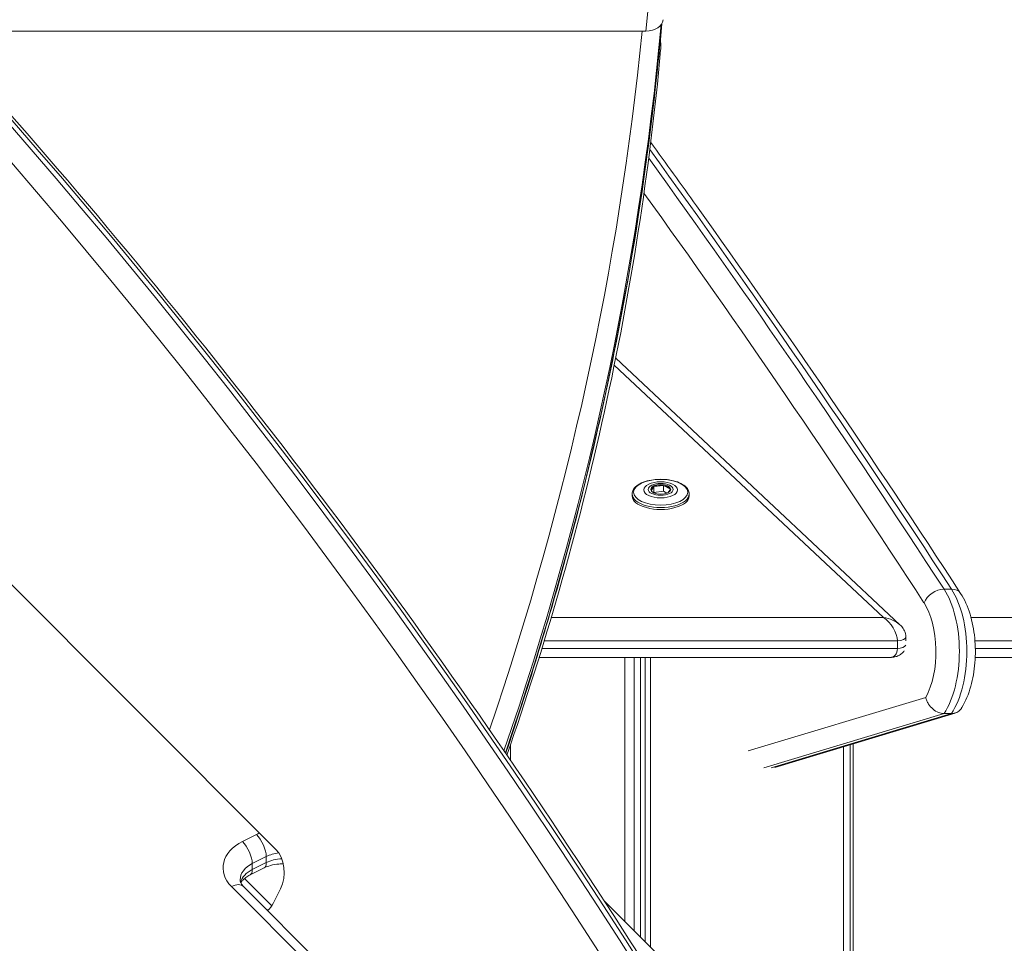
# Model space of a CAD drawing. Units: millimetres. Extents: x 2274 to 4755, y 285 to 704.
# Drawn here: x 3548 to 3582, y 623 to 655 of the extents above; entities that cross this region are included whole.
import ezdxf

# ---------------------------------------------------------------- set-up
doc = ezdxf.new("R2010")
doc.units = ezdxf.units.MM
doc.header["$LTSCALE"] = 10
doc.layers.add('Widoczne (ISO)', color=7, linetype='Continuous', lineweight=50)
doc.layers.add('Widoczne wąskie (ISO)', color=7, linetype='Continuous', lineweight=35)

# ---------------------------------------------------------------- blocks, each defined once
blk = doc.blocks.new('A$C2C582770')
at = {"layer": 'Widoczne (ISO)', "lineweight": 13}
for p, q in [((1250.555, 369.732), (1279.23, 341.057)), ((1279.053, 369.691), (1267.332, 369.691)), ((1271.217, 369.691), (1292.197, 369.691)), ((1292.713, 369.055), (1292.713, 369.267)), ((1301.091, 348.909), (1291.137, 358.241)), ((1292.472, 353.743), (1292.813, 353.781)), ((1292.813, 353.781), (1293.053, 353.66)), ((1292.813, 353.781), (1292.813, 353.579)), ((1291.712, 353.487), (1291.712, 353.42)), ((1292.379, 353.597), (1292.472, 353.743)), ((1292.517, 353.51), (1292.409, 353.564)), ((1292.468, 353.535), (1292.472, 353.541)), ((1292.472, 353.743), (1292.472, 353.541)), ((1292.472, 353.541), (1292.813, 353.579)), ((1292.813, 353.579), (1292.932, 353.519)), ((1293.053, 353.66), (1292.976, 353.539)), ((1293.712, 353.487), (1293.712, 353.42)), ((1301.3, 348.488), (1301.3, 348.343)), ((1300.744, 347.767), (1288.457, 347.767)), ((1291.457, 338.523), (1291.457, 347.767)), ((1291.789, 338.191), (1291.789, 347.767)), ((1292.009, 337.971), (1292.009, 347.767)), ((1292.17, 337.81), (1292.17, 347.767)), ((1292.355, 337.625), (1292.355, 347.767)), ((1353.802, 347.767), (1303.728, 347.767)), ((1303.024, 345.818), (1296.71, 343.915)), ((1302.639, 345.8), (1302.898, 345.8)), ((1287.454, 344.161), (1287.454, 344.708)), ((1299.112, 332.017), (1299.112, 344.639)), ((1299.112, 332.017), (1299.112, 344.639)), ((1299.353, 332.003), (1299.353, 344.711)), ((1299.454, 331.995), (1299.454, 344.742)), ((1278.823, 340.395), (1278.332, 340.15)), ((1278.141, 340.025), (1279.095, 339.071)), ((1300.566, 317.285), (1278.105, 339.746)), ((1279.399, 339.664), (1279.155, 339.175)), ((1290.739, 339.241), (1298.546, 331.434))]:
    blk.add_line(p, q, dxfattribs=at)
blk.add_arc((1047.551, -51.081), 506.09, 52.44926, 65.43236, dxfattribs=at)
for centre, major_axis, ratio, start_param, end_param in [((1292.197, 370.115), (0.601, 0), 0.705573, 4.712389, 6.217445), ((1292.712, 353.622), (0.35, 0), 0.475934, 1.276937, 2.324135), ((1292.712, 353.622), (0.35, 0), 0.475934, 0.22974, 1.276937), ((1292.712, 353.42), (-1, 0), 0.475934, 0, 3.141593), ((1292.712, 353.622), (-0.35, 0), 0.475934, 5.465727, 6.203906), ((1292.712, 353.622), (0.35, 0), 0.475934, 0.079279, 0.22974), ((1278.821, 340.241), (0, -1), 0.707107, 0.955317, 2.526113), ((1278.577, 339.753), (0, -1), 0.707107, 0.553956, 0.955317)]:
    blk.add_ellipse(centre, major_axis=major_axis, ratio=ratio, start_param=start_param, end_param=end_param, dxfattribs=at)
blk.add_ellipse((1292.712, 353.648), major_axis=(0.35, 0), ratio=0.475934, dxfattribs=at)
for points, knots in [([(1251.639, 385.233), (1255.756, 381.574), (1259.775, 377.694), (1267.591, 369.515), (1271.39, 365.216), (1278.744, 356.225), (1282.3, 351.532), (1289.149, 341.78), (1292.443, 336.72), (1298.749, 326.263), (1301.761, 320.866), (1304.624, 315.316)], [1.3420349, 1.3420349, 1.3420349, 1.3420349, 1.4179229, 1.4179229, 1.4938108, 1.4938108, 1.5696988, 1.5696988, 1.6455867, 1.6455867, 1.7214747, 1.7214747, 1.7214747, 1.7214747]), ([(1292.753, 369.954), (1292.617, 368.43), (1292.447, 366.908), (1291.933, 363.052), (1291.543, 360.721), (1290.608, 356.075), (1290.063, 353.76), (1288.818, 349.151), (1288.119, 346.857), (1287.324, 344.52), (1287.304, 344.464), (1287.285, 344.408)], [0.0632181, 0.0632181, 0.0632181, 0.0632181, 0.0940145, 0.0940145, 0.1413563, 0.1413563, 0.188698, 0.188698, 0.2360398, 0.2360398, 0.2372068, 0.2372068, 0.2372068, 0.2372068]), ([(1292.698, 369.359), (1292.699, 369.356), (1292.7, 369.353), (1292.709, 369.321), (1292.713, 369.293), (1292.713, 369.267)], [3.4337577, 3.4337577, 3.4337577, 3.4337577, 3.4470345, 3.4470345, 3.5580328, 3.5580328, 3.5580328, 3.5580328]), ([(1287.328, 344.345), (1287.994, 346.257), (1288.604, 348.178), (1289.752, 352.188), (1290.281, 354.277), (1291.205, 358.471), (1291.601, 360.575), (1292.257, 364.794), (1292.518, 366.909), (1292.711, 369.027)], [2.9000175, 2.9000175, 2.9000175, 2.9000175, 2.9418621, 2.9418621, 2.9869505, 2.9869505, 3.0320389, 3.0320389, 3.0771273, 3.0771273, 3.0771273, 3.0771273]), ([(1292.713, 369.055), (1292.713, 369.028), (1292.709, 369), (1292.693, 368.944), (1292.681, 368.916), (1292.662, 368.884), (1292.656, 368.875), (1292.65, 368.866)], [3.5580328, 3.5580328, 3.5580328, 3.5580328, 3.6690311, 3.6690311, 3.7800294, 3.7800294, 3.8198755, 3.8198755, 3.8198755, 3.8198755]), ([(1292.363, 365.793), (1292.898, 365.058), (1293.432, 364.318), (1297.098, 359.192), (1300.183, 354.667), (1303.215, 350.006)], [2.1731674, 2.1731674, 2.1731674, 2.1731674, 2.18085817, 2.18085817, 2.22618031, 2.22618031, 2.22618031, 2.22618031]), ([(1291.712, 353.487), (1291.712, 353.538), (1291.726, 353.589), (1291.782, 353.688), (1291.825, 353.735), (1291.941, 353.824), (1292.017, 353.864), (1292.189, 353.93), (1292.285, 353.956), (1292.487, 353.99), (1292.593, 353.999), (1292.805, 354), (1292.91, 353.993), (1293.112, 353.961), (1293.209, 353.938), (1293.383, 353.875), (1293.461, 353.836), (1293.589, 353.745), (1293.641, 353.692), (1293.698, 353.587), (1293.712, 353.537), (1293.712, 353.487)], [1.800536, 1.800536, 1.800536, 1.800536, 2.060954, 2.060954, 2.357179, 2.357179, 2.692728, 2.692728, 3.027736, 3.027736, 3.358059, 3.358059, 3.68682, 3.68682, 4.016892, 4.016892, 4.351335, 4.351335, 4.687994, 4.687994, 4.942129, 4.942129, 4.942129, 4.942129]), ([(1303.215, 350.006), (1303.355, 349.791), (1303.463, 349.547), (1303.626, 349.019), (1303.681, 348.735), (1303.737, 348.159), (1303.739, 347.868), (1303.693, 347.296), (1303.645, 347.017), (1303.495, 346.487), (1303.393, 346.237), (1303.254, 346.005), (1303.248, 345.994), (1303.241, 345.983)], [2.22618, 2.22618, 2.22618, 2.22618, 2.58744, 2.58744, 2.949131, 2.949131, 3.302411, 3.302411, 3.655233, 3.655233, 4.016924, 4.016924, 4.034635, 4.034635, 4.034635, 4.034635]), ([(1301.3, 348.488), (1301.3, 348.526), (1301.295, 348.562), (1301.279, 348.63), (1301.267, 348.662), (1301.24, 348.72), (1301.225, 348.747), (1301.191, 348.798), (1301.173, 348.822), (1301.134, 348.867), (1301.113, 348.889), (1301.091, 348.909)], [0, 0, 0, 0, 0.1393216, 0.1393216, 0.2786433, 0.2786433, 0.4179649, 0.4179649, 0.5572865, 0.5572865, 0.6966081, 0.6966081, 0.6966081, 0.6966081]), ([(1301.234, 347.995), (1301.226, 347.983), (1301.218, 347.972), (1301.181, 347.924), (1301.147, 347.893), (1301.069, 347.839), (1301.025, 347.818), (1300.934, 347.787), (1300.888, 347.778), (1300.81, 347.768), (1300.777, 347.767), (1300.744, 347.767)], [0.2815739, 0.2815739, 0.2815739, 0.2815739, 0.3314172, 0.3314172, 0.4993353, 0.4993353, 0.7055692, 0.7055692, 0.9205233, 0.9205233, 1.0747708, 1.0747708, 1.0747708, 1.0747708]), ([(1301.992, 346.368), (1301.992, 346.368), (1301.992, 346.367), (1302.002, 346.327), (1302.015, 346.287), (1302.049, 346.208), (1302.069, 346.17), (1302.135, 346.067), (1302.188, 346.006), (1302.307, 345.906), (1302.371, 345.866), (1302.505, 345.813), (1302.573, 345.8), (1302.639, 345.8)], [-0.001221, -0.001221, -0.001221, -0.001221, 0, 0, 0.1327279, 0.1327279, 0.2648406, 0.2648406, 0.5038815, 0.5038815, 0.7350784, 0.7350784, 0.9626811, 0.9626811, 0.9626811, 0.9626811]), ([(1303.241, 345.983), (1303.235, 345.974), (1303.228, 345.964), (1303.185, 345.906), (1303.137, 345.866), (1303.026, 345.813), (1302.964, 345.8), (1302.898, 345.8)], [-0.5009862, -0.5009862, -0.5009862, -0.5009862, -0.4581477, -0.4581477, -0.2272793, -0.2272793, 0, 0, 0, 0]), ([(1279.496, 340.539), (1279.446, 340.54), (1279.396, 340.538), (1279.242, 340.526), (1279.141, 340.508), (1278.966, 340.458), (1278.89, 340.429), (1278.823, 340.395)], [1.5539678, 1.5539678, 1.5539678, 1.5539678, 1.6826528, 1.6826528, 1.9501592, 1.9501592, 2.186276, 2.186276, 2.186276, 2.186276]), ([(1278.105, 339.746), (1278.086, 339.765), (1278.069, 339.784), (1278.042, 339.821), (1278.03, 339.838), (1278.013, 339.871), (1278.006, 339.886), (1277.996, 339.914), (1277.993, 339.927), (1277.988, 339.952), (1277.987, 339.963), (1277.987, 339.975)], [2.5261129, 2.5261129, 2.5261129, 2.5261129, 2.6492089, 2.6492089, 2.7723048, 2.7723048, 2.8954008, 2.8954008, 3.0184967, 3.0184967, 3.1415927, 3.1415927, 3.1415927, 3.1415927]), ([(1278.332, 340.15), (1278.278, 340.123), (1278.23, 340.093), (1278.147, 340.033), (1278.113, 340.002), (1278.059, 339.942), (1278.039, 339.914), (1278.021, 339.882), (1278.017, 339.875), (1278.014, 339.869)], [2.186276, 2.186276, 2.186276, 2.186276, 2.3773394, 2.3773394, 2.5684027, 2.5684027, 2.759466, 2.759466, 2.8089004, 2.8089004, 2.8089004, 2.8089004])]:
    blk.add_open_spline(points, degree=3, knots=knots, dxfattribs=at)
at = {"layer": 'Widoczne wąskie (ISO)', "lineweight": 13}
for p, q in [((1292.307, 370.875), (1292.197, 369.691)), ((1291.087, 357.994), (1300.511, 349.158)), ((1302.635, 350.155), (1302.895, 350.155)), ((1300.511, 349.158), (1288.88, 349.158)), ((1354.056, 349.158), (1303.581, 349.158)), ((1288.635, 348.345), (1301, 348.345)), ((1301, 348.345), (1301, 348.081)), ((1303.718, 348.345), (1354.51, 348.345)), ((1301, 348.081), (1288.554, 348.081)), ((1354.387, 348.081), (1303.731, 348.081)), ((1301.992, 346.368), (1295.781, 344.497)), ((1296.323, 343.897), (1302.639, 345.8)), ((1302.898, 345.8), (1296.583, 343.897)), ((1278.555, 341.568), (1278.064, 341.323)), ((1278.41, 340.552), (1278.901, 340.798)), ((1278.901, 340.586), (1278.901, 340.798)), ((1278.901, 340.586), (1278.41, 340.34)), ((1278.41, 340.34), (1278.41, 340.552)), ((1277.681, 339.746), (1300.142, 317.285)), ((1278.915, 338.936), (1278.985, 338.936))]:
    blk.add_line(p, q, dxfattribs=at)
blk.add_arc((1047.551, -51.081), 505.49, 52.44926, 65.43656, dxfattribs=at)
for centre, major_axis, ratio, start_param, end_param in [((1149.044, 155.302), (0, 271.642), 0.707107, 5.342643, 5.722083), ((1149.256, 155.302), (0, -271.642), 0.707107, 2.20105, 2.58049), ((1148.62, 155.302), (0, -271.042), 0.707107, 2.20105, 2.58049), ((1083.455, 379.986), (209.118, 0), 0.707107, 6.045947, 6.213509), ((1083.455, 379.561), (209.718, 0), 0.707107, 6.044456, 6.218111), ((1083.455, 379.349), (209.718, 0), 0.707107, 6.045437, 6.21977), ((1148.673, -51.081), (0, -506.09), 0.5, 2.486209, 2.537859), ((1148.413, -51.081), (0, 506.09), 0.5, 5.627801, 5.678391), ((1147.894, -51.081), (0, -505.49), 0.5, 2.486209, 2.534274), ((1292.712, 353.487), (-1, 0), 0.475934, 0, 3.141593), ((1302.453, 349.679), (-0.503, -0.327), 0.686597, 3.954043, 5.524839), ((1301.797, 347.975), (0, 2.75), 0.5, 3.799985, 5.627801), ((1302.712, 349.679), (0.503, 0.327), 0.686597, 0, 0.81245), ((1302.057, 347.975), (0, -2.75), 0.5, 0.658393, 2.486209), ((1301.278, 347.975), (0, -2.15), 0.5, 0.726837, 2.486209), ((1300.511, 348.63), (0.749, -0.148), 0.683806, 0.830937, 1.705125), ((1300.511, 348.63), (0.369, -0.562), 0.571123, 0.716223, 2.287019), ((1301, 348.488), (0.3, 0), 0.475934, 4.712389, 6.283185), ((1300.511, 348.367), (0.369, -0.562), 0.571123, 5.924637, 6.999408), ((1301, 348.224), (0.3, 0), 0.475934, 4.712389, 6.078891), ((1279.477, 340.647), (-1.597, 0), 0.707107, 5.244026, 5.327869), ((1278.555, 341.144), (-0.268, 0.537), 0.408248, 3.826312, 5.397108), ((1278.987, 340.399), (-1.6, 0), 0.707107, 5.327869, 6.898665), ((1278.064, 340.899), (-0.268, 0.537), 0.408248, 3.826312, 5.397108), ((1279.477, 340.222), (0.997, 0), 0.707107, 1.708168, 2.186276), ((1279.477, 340.01), (-0.997, 0), 0.707107, 4.744975, 5.327869), ((1278.987, 339.975), (-1, 0), 0.707107, 5.327869, 6.283185), ((1278.987, 339.763), (-1, 0), 0.707107, 5.327869, 6.099878), ((1278.064, 340.687), (0.268, -0.537), 0.408248, 0, 0.684719), ((1278.555, 340.932), (0.268, -0.537), 0.408248, 0, 0.684719), ((1277.681, 339.322), (0.424, 0.424), 0.57735, 0, 1.047198)]:
    blk.add_ellipse(centre, major_axis=major_axis, ratio=ratio, start_param=start_param, end_param=end_param, dxfattribs=at)
for centre, major_axis in [((1292.712, 353.547), (0.948, 0)), ((1292.712, 353.63), (0.593, 0)), ((1292.712, 353.648), (0.438, 0))]:
    blk.add_ellipse(centre, major_axis=major_axis, ratio=0.475934, dxfattribs=at)

msp = doc.modelspace()

# ---------------------------------------------------------------- block references
msp.add_blockref('A$C2C582770', (2277.28, 284.75))

doc.saveas('drawing.dxf')
